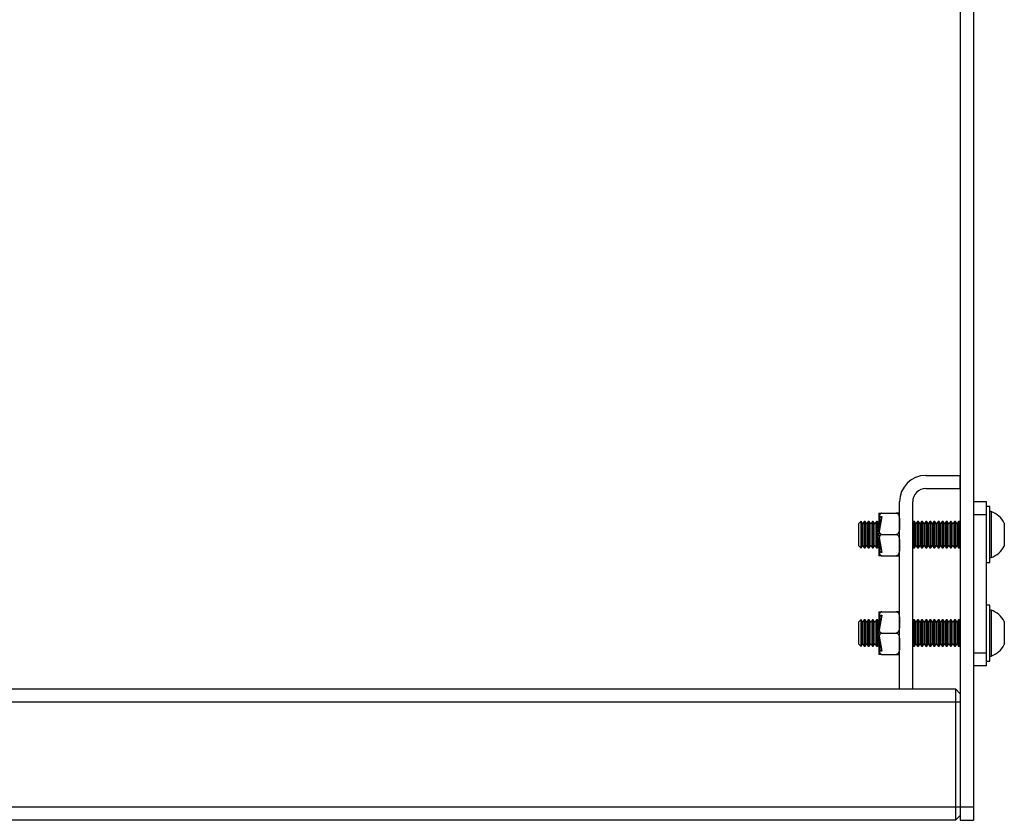
# Model space of a CAD drawing. Units: millimetres. Extents: x -424 to 2290, y 579 to 2191.
# Drawn here: x 478 to 778, y 1602 to 1845 of the extents above; entities that cross this region are included whole.
import ezdxf

# ---------------------------------------------------------------- set-up
doc = ezdxf.new("R2010")
doc.units = ezdxf.units.MM
doc.layers.add('WPMTRIGI', color=7, linetype='Continuous')

msp = doc.modelspace()

# ---------------------------------------------------------------- linework, layer by layer
at = {"layer": 'WPMTRIGI', "color": 7, "linetype": 'Continuous', "lineweight": 25}
for p, q in [((764.88, 2085.227), (764.88, 1605.727)), ((768.88, 1992.227), (768.88, 1698.727)), ((754.38, 1706.727), (764.88, 1706.727)), ((764.88, 1702.727), (764.88, 1706.727)), ((754.38, 1702.727), (764.88, 1702.727)), ((746.38, 1641.727), (746.38, 1698.727)), ((750.38, 1641.727), (750.38, 1698.727)), ((772.88, 1698.727), (768.88, 1698.727)), ((768.88, 1698.727), (768.88, 1694.727)), ((772.88, 1694.727), (772.88, 1698.727)), ((773.88, 1697.227), (772.88, 1697.227)), ((773.88, 1680.227), (773.88, 1697.227)), ((740.1, 1690.058), (740.63, 1694.227)), ((741.03, 1694.227), (740.192, 1689.618)), ((740.63, 1694.227), (741.03, 1694.227)), ((741.036, 1695.227), (745.375, 1695.227)), ((772.88, 1694.727), (768.88, 1694.727)), ((768.88, 1694.727), (768.88, 1652.727)), ((772.88, 1652.727), (772.88, 1694.727)), ((774.26, 1695.727), (773.88, 1695.727)), ((774.26, 1695.727), (774.26, 1695.2)), ((774.26, 1695.2), (774.26, 1681.727)), ((734.571, 1692.727), (733.88, 1692.036)), ((733.88, 1692.036), (733.88, 1691.787)), ((733.88, 1691.787), (733.88, 1685.417)), ((734.647, 1692.727), (734.571, 1692.727)), ((734.571, 1692.727), (734.571, 1692.426)), ((734.571, 1692.426), (734.571, 1684.727)), ((735.13, 1692.036), (734.647, 1692.727)), ((734.647, 1692.727), (734.647, 1684.727)), ((735.614, 1692.727), (735.13, 1692.036)), ((735.13, 1692.036), (735.13, 1685.417)), ((735.897, 1692.727), (735.614, 1692.727)), ((735.614, 1692.727), (735.614, 1684.727)), ((736.38, 1692.036), (735.897, 1692.727)), ((735.897, 1692.727), (735.897, 1684.727)), ((736.864, 1692.727), (736.38, 1692.036)), ((736.38, 1692.036), (736.38, 1685.417)), ((737.147, 1692.727), (736.864, 1692.727)), ((736.864, 1692.727), (736.864, 1684.727)), ((737.63, 1692.036), (737.147, 1692.727)), ((737.147, 1692.727), (737.147, 1684.727)), ((738.114, 1692.727), (737.63, 1692.036)), ((737.63, 1692.036), (737.63, 1685.417)), ((738.397, 1692.727), (738.114, 1692.727)), ((738.114, 1692.727), (738.114, 1684.727)), ((738.88, 1692.036), (738.397, 1692.727)), ((738.397, 1692.727), (738.397, 1684.727)), ((739.364, 1692.727), (738.88, 1692.036)), ((738.88, 1692.036), (738.88, 1685.417)), ((739.647, 1692.727), (739.364, 1692.727)), ((739.364, 1692.727), (739.364, 1684.727)), ((740.13, 1692.036), (739.647, 1692.727)), ((739.647, 1692.727), (739.647, 1684.727)), ((740.03, 1691.977), (740.1, 1690.058)), ((740.614, 1692.727), (740.401, 1692.422)), ((740.758, 1692.727), (740.614, 1692.727)), ((740.614, 1692.727), (740.614, 1691.936)), ((750.614, 1692.727), (750.38, 1692.393)), ((750.897, 1692.727), (750.614, 1692.727)), ((750.614, 1692.727), (750.614, 1684.727)), ((751.38, 1692.036), (750.897, 1692.727)), ((750.897, 1692.727), (750.897, 1684.727)), ((751.864, 1692.727), (751.38, 1692.036)), ((751.38, 1692.036), (751.38, 1685.417)), ((752.147, 1692.727), (751.864, 1692.727)), ((751.864, 1692.727), (751.864, 1684.727)), ((752.63, 1692.036), (752.147, 1692.727)), ((752.147, 1692.727), (752.147, 1684.727)), ((753.114, 1692.727), (752.63, 1692.036)), ((752.63, 1692.036), (752.63, 1685.417)), ((753.397, 1692.727), (753.114, 1692.727)), ((753.114, 1692.727), (753.114, 1684.727)), ((753.88, 1692.036), (753.397, 1692.727)), ((753.397, 1692.727), (753.397, 1684.727)), ((754.364, 1692.727), (753.88, 1692.036)), ((753.88, 1692.036), (753.88, 1685.417)), ((754.647, 1692.727), (754.364, 1692.727)), ((754.364, 1692.727), (754.364, 1684.727)), ((755.13, 1692.036), (754.647, 1692.727)), ((754.647, 1692.727), (754.647, 1684.727)), ((755.614, 1692.727), (755.13, 1692.036)), ((755.13, 1692.036), (755.13, 1685.417)), ((755.897, 1692.727), (755.614, 1692.727)), ((755.614, 1692.727), (755.614, 1684.727)), ((756.38, 1692.036), (755.897, 1692.727)), ((755.897, 1692.727), (755.897, 1684.727)), ((756.864, 1692.727), (756.38, 1692.036)), ((756.38, 1692.036), (756.38, 1685.417)), ((757.147, 1692.727), (756.864, 1692.727)), ((756.864, 1692.727), (756.864, 1684.727)), ((757.63, 1692.036), (757.147, 1692.727)), ((757.147, 1692.727), (757.147, 1684.727)), ((758.114, 1692.727), (757.63, 1692.036)), ((757.63, 1692.036), (757.63, 1685.417)), ((758.397, 1692.727), (758.114, 1692.727)), ((758.114, 1692.727), (758.114, 1684.727)), ((758.88, 1692.036), (758.397, 1692.727)), ((758.397, 1692.727), (758.397, 1684.727)), ((759.364, 1692.727), (758.88, 1692.036)), ((758.88, 1692.036), (758.88, 1685.417)), ((759.647, 1692.727), (759.364, 1692.727)), ((759.364, 1692.727), (759.364, 1684.727)), ((760.13, 1692.036), (759.647, 1692.727)), ((759.647, 1692.727), (759.647, 1684.727)), ((760.614, 1692.727), (760.13, 1692.036)), ((760.13, 1692.036), (760.13, 1685.417)), ((760.897, 1692.727), (760.614, 1692.727)), ((760.614, 1692.727), (760.614, 1684.727)), ((761.38, 1692.036), (760.897, 1692.727)), ((760.897, 1692.727), (760.897, 1684.727)), ((761.864, 1692.727), (761.38, 1692.036)), ((761.38, 1692.036), (761.38, 1685.417)), ((762.147, 1692.727), (761.864, 1692.727)), ((761.864, 1692.727), (761.864, 1684.727)), ((762.63, 1692.036), (762.147, 1692.727)), ((762.147, 1692.727), (762.147, 1684.727)), ((763.114, 1692.727), (762.63, 1692.036)), ((762.63, 1692.036), (762.63, 1685.417)), ((763.397, 1692.727), (763.114, 1692.727)), ((763.114, 1692.727), (763.114, 1684.727)), ((763.88, 1692.036), (763.397, 1692.727)), ((763.397, 1692.727), (763.397, 1684.727)), ((764.364, 1692.727), (763.88, 1692.036)), ((763.88, 1692.036), (763.88, 1685.417)), ((764.647, 1692.727), (764.364, 1692.727)), ((764.364, 1692.727), (764.364, 1684.727)), ((764.88, 1692.393), (764.647, 1692.727)), ((764.647, 1692.727), (764.647, 1684.727)), ((778.28, 1692.227), (778.28, 1691.963)), ((778.28, 1691.963), (778.28, 1685.227)), ((740.13, 1690.298), (740.13, 1689.287)), ((740.13, 1688.165), (740.13, 1687.259)), ((741.036, 1688.727), (745.375, 1688.727)), ((733.88, 1685.417), (734.571, 1684.727)), ((734.647, 1684.727), (735.13, 1685.417)), ((735.13, 1685.417), (735.614, 1684.727)), ((735.897, 1684.727), (736.38, 1685.417)), ((736.38, 1685.417), (736.864, 1684.727)), ((737.147, 1684.727), (737.63, 1685.417)), ((737.63, 1685.417), (738.114, 1684.727)), ((738.397, 1684.727), (738.88, 1685.417)), ((738.88, 1685.417), (739.364, 1684.727)), ((739.647, 1684.727), (740.13, 1685.417)), ((740.1, 1687.395), (740.03, 1685.477)), ((740.63, 1683.227), (740.1, 1687.395)), ((740.192, 1687.835), (741.03, 1683.227)), ((740.401, 1685.031), (740.614, 1684.727)), ((740.614, 1685.518), (740.614, 1684.727)), ((750.38, 1685.06), (750.614, 1684.727)), ((750.897, 1684.727), (751.38, 1685.417)), ((751.38, 1685.417), (751.864, 1684.727)), ((752.147, 1684.727), (752.63, 1685.417)), ((752.63, 1685.417), (753.114, 1684.727)), ((753.397, 1684.727), (753.88, 1685.417)), ((753.88, 1685.417), (754.364, 1684.727)), ((754.647, 1684.727), (755.13, 1685.417)), ((755.13, 1685.417), (755.614, 1684.727)), ((755.897, 1684.727), (756.38, 1685.417)), ((756.38, 1685.417), (756.864, 1684.727)), ((757.147, 1684.727), (757.63, 1685.417)), ((757.63, 1685.417), (758.114, 1684.727)), ((758.397, 1684.727), (758.88, 1685.417)), ((758.88, 1685.417), (759.364, 1684.727)), ((759.647, 1684.727), (760.13, 1685.417)), ((760.13, 1685.417), (760.614, 1684.727)), ((760.897, 1684.727), (761.38, 1685.417)), ((761.38, 1685.417), (761.864, 1684.727)), ((762.147, 1684.727), (762.63, 1685.417)), ((762.63, 1685.417), (763.114, 1684.727)), ((763.397, 1684.727), (763.88, 1685.417)), ((763.88, 1685.417), (764.364, 1684.727)), ((764.647, 1684.727), (764.88, 1685.06)), ((734.571, 1684.727), (734.647, 1684.727)), ((735.614, 1684.727), (735.897, 1684.727)), ((736.864, 1684.727), (737.147, 1684.727)), ((738.114, 1684.727), (738.397, 1684.727)), ((739.364, 1684.727), (739.647, 1684.727)), ((740.614, 1684.727), (740.758, 1684.727)), ((741.03, 1683.227), (740.63, 1683.227)), ((741.036, 1682.227), (745.375, 1682.227)), ((750.614, 1684.727), (750.897, 1684.727)), ((751.864, 1684.727), (752.147, 1684.727)), ((753.114, 1684.727), (753.397, 1684.727)), ((754.364, 1684.727), (754.647, 1684.727)), ((755.614, 1684.727), (755.897, 1684.727)), ((756.864, 1684.727), (757.147, 1684.727)), ((758.114, 1684.727), (758.397, 1684.727)), ((759.364, 1684.727), (759.647, 1684.727)), ((760.614, 1684.727), (760.897, 1684.727)), ((761.864, 1684.727), (762.147, 1684.727)), ((763.114, 1684.727), (763.397, 1684.727)), ((764.364, 1684.727), (764.647, 1684.727)), ((772.88, 1680.227), (773.88, 1680.227)), ((773.88, 1681.727), (774.26, 1681.727)), ((773.88, 1667.227), (772.88, 1667.227)), ((773.88, 1650.227), (773.88, 1667.227)), ((740.1, 1660.058), (740.63, 1664.227)), ((741.03, 1664.227), (740.192, 1659.618)), ((740.63, 1664.227), (741.03, 1664.227)), ((741.036, 1665.227), (745.375, 1665.227)), ((774.26, 1665.727), (773.88, 1665.727)), ((774.26, 1665.727), (774.26, 1656.054)), ((734.571, 1662.727), (733.88, 1662.036)), ((733.88, 1662.036), (733.88, 1657.463)), ((734.647, 1662.727), (734.571, 1662.727)), ((734.571, 1662.727), (734.571, 1657.199)), ((735.13, 1662.036), (734.647, 1662.727)), ((734.647, 1662.727), (734.647, 1662.424)), ((734.647, 1662.424), (734.647, 1654.727)), ((735.614, 1662.727), (735.13, 1662.036)), ((735.13, 1662.036), (735.13, 1661.786)), ((735.13, 1661.786), (735.13, 1655.417)), ((735.897, 1662.727), (735.614, 1662.727)), ((735.614, 1662.727), (735.614, 1662.424)), ((735.614, 1662.424), (735.614, 1654.727)), ((736.38, 1662.036), (735.897, 1662.727)), ((735.897, 1662.727), (735.897, 1662.424)), ((735.897, 1662.424), (735.897, 1654.727)), ((736.864, 1662.727), (736.38, 1662.036)), ((736.38, 1662.036), (736.38, 1661.786)), ((736.38, 1661.786), (736.38, 1655.417)), ((737.147, 1662.727), (736.864, 1662.727)), ((736.864, 1662.727), (736.864, 1662.424)), ((736.864, 1662.424), (736.864, 1654.727)), ((737.63, 1662.036), (737.147, 1662.727)), ((737.147, 1662.727), (737.147, 1662.424)), ((737.147, 1662.424), (737.147, 1654.727)), ((738.114, 1662.727), (737.63, 1662.036)), ((737.63, 1662.036), (737.63, 1661.786)), ((737.63, 1661.786), (737.63, 1655.417)), ((738.397, 1662.727), (738.114, 1662.727)), ((738.114, 1662.727), (738.114, 1662.424)), ((738.114, 1662.424), (738.114, 1654.727)), ((738.88, 1662.036), (738.397, 1662.727)), ((738.397, 1662.727), (738.397, 1662.424)), ((738.397, 1662.424), (738.397, 1654.727)), ((739.364, 1662.727), (738.88, 1662.036)), ((738.88, 1662.036), (738.88, 1661.786)), ((738.88, 1661.786), (738.88, 1655.417)), ((739.647, 1662.727), (739.364, 1662.727)), ((739.364, 1662.727), (739.364, 1662.424)), ((739.364, 1662.424), (739.364, 1654.727)), ((740.13, 1662.036), (739.647, 1662.727)), ((739.647, 1662.727), (739.647, 1662.424)), ((739.647, 1662.424), (739.647, 1654.727)), ((740.03, 1661.977), (740.1, 1660.058)), ((740.614, 1662.727), (740.401, 1662.422)), ((740.758, 1662.727), (740.614, 1662.727)), ((740.614, 1662.727), (740.614, 1662.424)), ((740.614, 1662.424), (740.614, 1661.936)), ((750.614, 1662.727), (750.38, 1662.393)), ((750.897, 1662.727), (750.614, 1662.727)), ((750.614, 1662.727), (750.614, 1662.424)), ((750.614, 1662.424), (750.614, 1654.727)), ((751.38, 1662.036), (750.897, 1662.727)), ((750.897, 1662.727), (750.897, 1662.424)), ((750.897, 1662.424), (750.897, 1654.727)), ((751.864, 1662.727), (751.38, 1662.036)), ((751.38, 1662.036), (751.38, 1661.786)), ((751.38, 1661.786), (751.38, 1655.417)), ((752.147, 1662.727), (751.864, 1662.727)), ((751.864, 1662.727), (751.864, 1662.424)), ((751.864, 1662.424), (751.864, 1654.727)), ((752.63, 1662.036), (752.147, 1662.727)), ((752.147, 1662.727), (752.147, 1662.424)), ((752.147, 1662.424), (752.147, 1654.727)), ((753.114, 1662.727), (752.63, 1662.036)), ((752.63, 1662.036), (752.63, 1661.786)), ((752.63, 1661.786), (752.63, 1655.417)), ((753.397, 1662.727), (753.114, 1662.727)), ((753.114, 1662.727), (753.114, 1662.424)), ((753.114, 1662.424), (753.114, 1654.727)), ((753.88, 1662.036), (753.397, 1662.727)), ((753.397, 1662.727), (753.397, 1662.424)), ((753.397, 1662.424), (753.397, 1654.727)), ((754.364, 1662.727), (753.88, 1662.036)), ((753.88, 1662.036), (753.88, 1661.786)), ((753.88, 1661.786), (753.88, 1655.417)), ((754.647, 1662.727), (754.364, 1662.727)), ((754.364, 1662.727), (754.364, 1662.424)), ((754.364, 1662.424), (754.364, 1654.727)), ((755.13, 1662.036), (754.647, 1662.727)), ((754.647, 1662.727), (754.647, 1662.424)), ((754.647, 1662.424), (754.647, 1654.727)), ((755.614, 1662.727), (755.13, 1662.036)), ((755.13, 1662.036), (755.13, 1661.786)), ((755.13, 1661.786), (755.13, 1655.417)), ((755.897, 1662.727), (755.614, 1662.727)), ((755.614, 1662.727), (755.614, 1662.424)), ((755.614, 1662.424), (755.614, 1654.727)), ((756.38, 1662.036), (755.897, 1662.727)), ((755.897, 1662.727), (755.897, 1662.424)), ((755.897, 1662.424), (755.897, 1654.727)), ((756.864, 1662.727), (756.38, 1662.036)), ((756.38, 1662.036), (756.38, 1661.786)), ((756.38, 1661.786), (756.38, 1655.417)), ((757.147, 1662.727), (756.864, 1662.727)), ((756.864, 1662.727), (756.864, 1662.424)), ((756.864, 1662.424), (756.864, 1654.727)), ((757.63, 1662.036), (757.147, 1662.727)), ((757.147, 1662.727), (757.147, 1662.424)), ((757.147, 1662.424), (757.147, 1654.727)), ((758.114, 1662.727), (757.63, 1662.036)), ((757.63, 1662.036), (757.63, 1661.786)), ((757.63, 1661.786), (757.63, 1655.417)), ((758.397, 1662.727), (758.114, 1662.727)), ((758.114, 1662.727), (758.114, 1662.424)), ((758.114, 1662.424), (758.114, 1654.727)), ((758.88, 1662.036), (758.397, 1662.727)), ((758.397, 1662.727), (758.397, 1662.424)), ((758.397, 1662.424), (758.397, 1654.727)), ((759.364, 1662.727), (758.88, 1662.036)), ((758.88, 1662.036), (758.88, 1661.786)), ((758.88, 1661.786), (758.88, 1655.417)), ((759.647, 1662.727), (759.364, 1662.727)), ((759.364, 1662.727), (759.364, 1662.424)), ((759.364, 1662.424), (759.364, 1654.727)), ((760.13, 1662.036), (759.647, 1662.727)), ((759.647, 1662.727), (759.647, 1662.424)), ((759.647, 1662.424), (759.647, 1654.727)), ((760.614, 1662.727), (760.13, 1662.036)), ((760.13, 1662.036), (760.13, 1661.786)), ((760.13, 1661.786), (760.13, 1655.417)), ((760.897, 1662.727), (760.614, 1662.727)), ((760.614, 1662.727), (760.614, 1662.424)), ((760.614, 1662.424), (760.614, 1654.727)), ((761.38, 1662.036), (760.897, 1662.727)), ((760.897, 1662.727), (760.897, 1662.424)), ((760.897, 1662.424), (760.897, 1654.727)), ((761.864, 1662.727), (761.38, 1662.036)), ((761.38, 1662.036), (761.38, 1661.786)), ((761.38, 1661.786), (761.38, 1655.417)), ((762.147, 1662.727), (761.864, 1662.727)), ((761.864, 1662.727), (761.864, 1662.424)), ((761.864, 1662.424), (761.864, 1654.727)), ((762.63, 1662.036), (762.147, 1662.727)), ((762.147, 1662.727), (762.147, 1662.424)), ((762.147, 1662.424), (762.147, 1654.727)), ((763.114, 1662.727), (762.63, 1662.036)), ((762.63, 1662.036), (762.63, 1661.786)), ((762.63, 1661.786), (762.63, 1655.417)), ((763.397, 1662.727), (763.114, 1662.727)), ((763.114, 1662.727), (763.114, 1662.424)), ((763.114, 1662.424), (763.114, 1654.727)), ((763.88, 1662.036), (763.397, 1662.727)), ((763.397, 1662.727), (763.397, 1662.424)), ((763.397, 1662.424), (763.397, 1654.727)), ((764.364, 1662.727), (763.88, 1662.036)), ((763.88, 1662.036), (763.88, 1661.786)), ((763.88, 1661.786), (763.88, 1655.417)), ((764.647, 1662.727), (764.364, 1662.727)), ((764.364, 1662.727), (764.364, 1662.424)), ((764.364, 1662.424), (764.364, 1654.727)), ((764.88, 1662.393), (764.647, 1662.727)), ((764.647, 1662.727), (764.647, 1662.424)), ((764.647, 1662.424), (764.647, 1654.727)), ((778.28, 1662.227), (778.28, 1657.39)), ((740.13, 1660.298), (740.13, 1659.288)), ((740.13, 1658.164), (740.13, 1657.328)), ((741.036, 1658.727), (745.375, 1658.727)), ((733.88, 1657.463), (733.88, 1655.417)), ((733.88, 1655.417), (734.571, 1654.727)), ((734.571, 1657.199), (734.571, 1654.727)), ((734.647, 1654.727), (735.13, 1655.417)), ((735.13, 1655.417), (735.614, 1654.727)), ((735.897, 1654.727), (736.38, 1655.417)), ((736.38, 1655.417), (736.864, 1654.727)), ((737.147, 1654.727), (737.63, 1655.417)), ((737.63, 1655.417), (738.114, 1654.727)), ((738.397, 1654.727), (738.88, 1655.417)), ((738.88, 1655.417), (739.364, 1654.727)), ((739.647, 1654.727), (740.13, 1655.417)), ((740.1, 1657.395), (740.03, 1655.477)), ((740.63, 1653.227), (740.1, 1657.395)), ((740.192, 1657.835), (741.03, 1653.227)), ((740.401, 1655.031), (740.614, 1654.727)), ((740.614, 1655.518), (740.614, 1654.727)), ((750.38, 1655.06), (750.614, 1654.727)), ((750.897, 1654.727), (751.38, 1655.417)), ((751.38, 1655.417), (751.864, 1654.727)), ((752.147, 1654.727), (752.63, 1655.417)), ((752.63, 1655.417), (753.114, 1654.727)), ((753.397, 1654.727), (753.88, 1655.417)), ((753.88, 1655.417), (754.364, 1654.727)), ((754.647, 1654.727), (755.13, 1655.417)), ((755.13, 1655.417), (755.614, 1654.727)), ((755.897, 1654.727), (756.38, 1655.417)), ((756.38, 1655.417), (756.864, 1654.727)), ((757.147, 1654.727), (757.63, 1655.417)), ((757.63, 1655.417), (758.114, 1654.727)), ((758.397, 1654.727), (758.88, 1655.417)), ((758.88, 1655.417), (759.364, 1654.727)), ((759.647, 1654.727), (760.13, 1655.417)), ((760.13, 1655.417), (760.614, 1654.727)), ((760.897, 1654.727), (761.38, 1655.417)), ((761.38, 1655.417), (761.864, 1654.727)), ((762.147, 1654.727), (762.63, 1655.417)), ((762.63, 1655.417), (763.114, 1654.727)), ((763.397, 1654.727), (763.88, 1655.417)), ((763.88, 1655.417), (764.364, 1654.727)), ((764.647, 1654.727), (764.88, 1655.06)), ((774.26, 1656.054), (774.26, 1651.727)), ((778.28, 1657.39), (778.28, 1655.227)), ((734.571, 1654.727), (734.647, 1654.727)), ((735.614, 1654.727), (735.897, 1654.727)), ((736.864, 1654.727), (737.147, 1654.727)), ((738.114, 1654.727), (738.397, 1654.727)), ((739.364, 1654.727), (739.647, 1654.727)), ((740.614, 1654.727), (740.758, 1654.727)), ((741.03, 1653.227), (740.63, 1653.227)), ((741.036, 1652.227), (745.375, 1652.227)), ((750.614, 1654.727), (750.897, 1654.727)), ((751.864, 1654.727), (752.147, 1654.727)), ((753.114, 1654.727), (753.397, 1654.727)), ((754.364, 1654.727), (754.647, 1654.727)), ((755.614, 1654.727), (755.897, 1654.727)), ((756.864, 1654.727), (757.147, 1654.727)), ((758.114, 1654.727), (758.397, 1654.727)), ((759.364, 1654.727), (759.647, 1654.727)), ((760.614, 1654.727), (760.897, 1654.727)), ((761.864, 1654.727), (762.147, 1654.727)), ((763.114, 1654.727), (763.397, 1654.727)), ((764.364, 1654.727), (764.647, 1654.727)), ((768.88, 1652.727), (772.88, 1652.727)), ((768.88, 1652.727), (768.88, 1648.727)), ((772.88, 1648.727), (772.88, 1652.727)), ((772.88, 1650.227), (773.88, 1650.227)), ((773.88, 1651.727), (774.26, 1651.727)), ((772.88, 1648.727), (768.88, 1648.727)), ((768.88, 1648.727), (768.88, 1605.727)), ((279.38, 1641.727), (746.38, 1641.727)), ((746.38, 1641.727), (750.38, 1641.727)), ((750.38, 1641.727), (763.38, 1641.727)), ((763.38, 1641.727), (763.38, 1637.727)), ((764.88, 1640.227), (763.38, 1641.727)), ((763.38, 1637.727), (262.38, 1637.727)), ((764.88, 1637.727), (763.38, 1637.727)), ((763.38, 1637.727), (763.38, 1605.727)), ((763.38, 1605.727), (262.38, 1605.727)), ((764.88, 1605.727), (763.38, 1605.727)), ((763.38, 1605.727), (763.38, 1601.727)), ((768.88, 1605.727), (764.88, 1605.727)), ((764.88, 1605.727), (764.88, 1601.727)), ((768.88, 1605.727), (768.88, 1601.727)), ((763.38, 1601.727), (262.38, 1601.727)), ((763.38, 1601.727), (764.88, 1603.227)), ((764.88, 1601.727), (768.88, 1601.727))]:
    msp.add_line(p, q, dxfattribs=at)
for centre, radius, start, end in [((754.38, 1698.727), 8, 90, 180), ((754.38, 1698.727), 4, 90, 180), ((771.699, 1688.727), 7.454, 28.00594, 69.90535), ((771.699, 1688.727), 7.454, 290.09465, 331.99406), ((771.699, 1658.727), 7.454, 28.00594, 69.90535), ((771.699, 1658.727), 7.454, 290.09465, 331.99406)]:
    msp.add_arc(centre, radius, start, end, dxfattribs=at)
for points, knots in [([(740.03, 1695.227), (740.021, 1695.227), (740.009, 1695.227), (740.155, 1695.227), (740.315, 1695.227), (740.552, 1695.227), (740.74, 1695.227), (740.915, 1695.227), (741.006, 1695.227), (741.036, 1695.227)], [0, 0, 0, 0, 0.4842707, 0.6304237, 0.8020905, 0.8678955, 0.9342062, 0.9784601, 1, 1, 1, 1]), ([(741.036, 1695.227), (740.976, 1695.221), (740.857, 1695.21), (740.664, 1695.114), (740.436, 1694.904), (740.118, 1694.3), (740.024, 1693.278), (740.028, 1692.418), (740.03, 1691.977)], [0, 0, 0, 0, 0.0430759, 0.0859488, 0.1571793, 0.2808011, 0.630631, 1, 1, 1, 1]), ([(740.03, 1695.227), (740.03, 1695.185), (740.03, 1695.101), (740.03, 1694.415), (740.03, 1693.38), (740.03, 1692.439), (740.03, 1691.977)], [0, 0, 0, 0, 0.2456669, 0.5, 0.7543331, 1, 1, 1, 1]), ([(745.375, 1695.227), (745.435, 1695.221), (745.554, 1695.21), (745.747, 1695.114), (745.975, 1694.904), (746.293, 1694.3), (746.386, 1693.278), (746.382, 1692.418), (746.38, 1691.977)], [0, 0, 0, 0, 0.0430759, 0.0859488, 0.1571793, 0.2808011, 0.630631, 1, 1, 1, 1]), ([(746.38, 1695.227), (746.39, 1695.227), (746.402, 1695.227), (746.255, 1695.227), (746.095, 1695.227), (745.859, 1695.227), (745.671, 1695.227), (745.496, 1695.227), (745.405, 1695.227), (745.375, 1695.227)], [0, 0, 0, 0, 0.4842707, 0.6304237, 0.8020905, 0.8678955, 0.9342062, 0.9784601, 1, 1, 1, 1]), ([(746.38, 1691.977), (746.39, 1691.395), (746.402, 1690.637), (746.255, 1689.683), (746.095, 1689.236), (745.859, 1688.932), (745.671, 1688.791), (745.496, 1688.732), (745.405, 1688.728), (745.375, 1688.727)], [0, 0, 0, 0, 0.4842707, 0.6304237, 0.8020906, 0.8678955, 0.9342063, 0.9784602, 1, 1, 1, 1]), ([(740.03, 1689.513), (740.031, 1689.514), (740.031, 1689.518), (740.035, 1689.55), (740.046, 1689.638), (740.069, 1689.815), (740.089, 1689.971), (740.1, 1690.058)], [0, 0, 0, 0, 0.0723112, 0.144219, 0.2697513, 0.5956098, 1, 1, 1, 1]), ([(740.192, 1689.618), (740.159, 1689.436), (740.116, 1689.199), (740.066, 1688.921), (740.043, 1688.798), (740.032, 1688.735), (740.031, 1688.729), (740.03, 1688.727)], [0, 0, 0, 0, 0.5155847, 0.6712482, 0.8678627, 0.937426, 1, 1, 1, 1]), ([(740.03, 1688.727), (740.031, 1688.724), (740.032, 1688.719), (740.042, 1688.664), (740.071, 1688.502), (740.124, 1688.211), (740.17, 1687.958), (740.192, 1687.835)], [0, 0, 0, 0, 0.0606607, 0.1392084, 0.276249, 0.6502245, 1, 1, 1, 1]), ([(740.192, 1689.618), (740.255, 1689.44), (740.343, 1689.187), (740.575, 1688.91), (740.763, 1688.779), (740.93, 1688.731), (741.013, 1688.728), (741.036, 1688.727)], [0, 0, 0, 0, 0.45043481, 0.63693636, 0.82491612, 0.952578, 1, 1, 1, 1]), ([(741.036, 1688.727), (740.976, 1688.721), (740.857, 1688.71), (740.664, 1688.614), (740.436, 1688.404), (740.283, 1688.12), (740.215, 1687.906), (740.192, 1687.835)], [0, 0, 0, 0, 0.1258011, 0.25100971, 0.4590351, 0.82006736, 1, 1, 1, 1]), ([(745.375, 1688.727), (745.435, 1688.721), (745.554, 1688.71), (745.747, 1688.614), (745.975, 1688.404), (746.293, 1687.8), (746.386, 1686.778), (746.382, 1685.918), (746.38, 1685.477)], [0, 0, 0, 0, 0.0430758, 0.0859488, 0.1571793, 0.2808012, 0.6306317, 1, 1, 1, 1]), ([(740.03, 1685.477), (740.021, 1684.895), (740.009, 1684.137), (740.155, 1683.183), (740.315, 1682.736), (740.552, 1682.432), (740.74, 1682.291), (740.915, 1682.232), (741.006, 1682.228), (741.036, 1682.227)], [0, 0, 0, 0, 0.4842707, 0.6304237, 0.8020905, 0.8678955, 0.9342062, 0.9784601, 1, 1, 1, 1]), ([(740.1, 1687.395), (740.087, 1687.495), (740.07, 1687.631), (740.048, 1687.8), (740.037, 1687.886), (740.032, 1687.931), (740.03, 1687.94), (740.03, 1687.941), (740.03, 1687.941)], [0, 0, 0, 0, 0.4615811, 0.6268896, 0.8393202, 0.9152838, 0.981938, 1, 1, 1, 1]), ([(740.03, 1685.477), (740.03, 1685.015), (740.03, 1684.074), (740.03, 1683.039), (740.03, 1682.353), (740.03, 1682.268), (740.03, 1682.227)], [0, 0, 0, 0, 0.2456669, 0.5, 0.7543331, 1, 1, 1, 1]), ([(746.38, 1685.477), (746.39, 1684.895), (746.402, 1684.137), (746.255, 1683.183), (746.095, 1682.736), (745.859, 1682.432), (745.671, 1682.291), (745.496, 1682.232), (745.405, 1682.228), (745.375, 1682.227)], [0, 0, 0, 0, 0.4842707, 0.6304237, 0.8020905, 0.8678955, 0.9342062, 0.9784601, 1, 1, 1, 1]), ([(741.036, 1682.227), (740.976, 1682.227), (740.857, 1682.227), (740.664, 1682.227), (740.436, 1682.227), (740.118, 1682.227), (740.024, 1682.227), (740.028, 1682.227), (740.03, 1682.227)], [0, 0, 0, 0, 0.0430759, 0.0859488, 0.1571793, 0.2808011, 0.630631, 1, 1, 1, 1]), ([(745.375, 1682.227), (745.435, 1682.227), (745.554, 1682.227), (745.747, 1682.227), (745.975, 1682.227), (746.293, 1682.227), (746.386, 1682.227), (746.382, 1682.227), (746.38, 1682.227)], [0, 0, 0, 0, 0.0430759, 0.0859488, 0.1571793, 0.2808011, 0.630631, 1, 1, 1, 1]), ([(740.03, 1665.227), (740.021, 1665.227), (740.009, 1665.227), (740.155, 1665.227), (740.315, 1665.227), (740.552, 1665.227), (740.74, 1665.227), (740.915, 1665.227), (741.006, 1665.227), (741.036, 1665.227)], [0, 0, 0, 0, 0.4842707, 0.6304237, 0.8020905, 0.8678955, 0.9342062, 0.9784601, 1, 1, 1, 1]), ([(741.036, 1665.227), (740.976, 1665.221), (740.857, 1665.21), (740.664, 1665.114), (740.436, 1664.904), (740.118, 1664.3), (740.024, 1663.278), (740.028, 1662.418), (740.03, 1661.977)], [0, 0, 0, 0, 0.0430759, 0.0859488, 0.1571793, 0.2808011, 0.630631, 1, 1, 1, 1]), ([(740.03, 1665.227), (740.03, 1665.185), (740.03, 1665.101), (740.03, 1664.415), (740.03, 1663.38), (740.03, 1662.439), (740.03, 1661.977)], [0, 0, 0, 0, 0.2456669, 0.5, 0.7543331, 1, 1, 1, 1]), ([(745.375, 1665.227), (745.435, 1665.221), (745.554, 1665.21), (745.747, 1665.114), (745.975, 1664.904), (746.293, 1664.3), (746.386, 1663.278), (746.382, 1662.418), (746.38, 1661.977)], [0, 0, 0, 0, 0.0430759, 0.0859488, 0.1571793, 0.2808011, 0.630631, 1, 1, 1, 1]), ([(746.38, 1665.227), (746.39, 1665.227), (746.402, 1665.227), (746.255, 1665.227), (746.095, 1665.227), (745.859, 1665.227), (745.671, 1665.227), (745.496, 1665.227), (745.405, 1665.227), (745.375, 1665.227)], [0, 0, 0, 0, 0.4842707, 0.6304237, 0.8020905, 0.8678955, 0.9342062, 0.9784601, 1, 1, 1, 1]), ([(746.38, 1661.977), (746.39, 1661.395), (746.402, 1660.637), (746.255, 1659.683), (746.095, 1659.236), (745.859, 1658.932), (745.671, 1658.791), (745.496, 1658.732), (745.405, 1658.728), (745.375, 1658.727)], [0, 0, 0, 0, 0.4842707, 0.6304237, 0.8020906, 0.8678955, 0.9342063, 0.9784602, 1, 1, 1, 1]), ([(740.03, 1659.513), (740.031, 1659.514), (740.031, 1659.518), (740.035, 1659.55), (740.046, 1659.638), (740.069, 1659.815), (740.089, 1659.971), (740.1, 1660.058)], [0, 0, 0, 0, 0.0723112, 0.144219, 0.2697513, 0.5956098, 1, 1, 1, 1]), ([(740.192, 1659.618), (740.159, 1659.436), (740.116, 1659.199), (740.066, 1658.921), (740.043, 1658.798), (740.032, 1658.735), (740.031, 1658.729), (740.03, 1658.727)], [0, 0, 0, 0, 0.5155847, 0.6712482, 0.8678627, 0.937426, 1, 1, 1, 1]), ([(740.03, 1658.727), (740.031, 1658.724), (740.032, 1658.719), (740.042, 1658.664), (740.071, 1658.502), (740.124, 1658.211), (740.17, 1657.958), (740.192, 1657.835)], [0, 0, 0, 0, 0.0606607, 0.1392084, 0.276249, 0.6502245, 1, 1, 1, 1]), ([(740.192, 1659.618), (740.255, 1659.44), (740.343, 1659.187), (740.575, 1658.91), (740.763, 1658.779), (740.93, 1658.731), (741.013, 1658.728), (741.036, 1658.727)], [0, 0, 0, 0, 0.45043481, 0.63693636, 0.82491612, 0.952578, 1, 1, 1, 1]), ([(741.036, 1658.727), (740.976, 1658.721), (740.857, 1658.71), (740.664, 1658.614), (740.436, 1658.404), (740.283, 1658.12), (740.215, 1657.906), (740.192, 1657.835)], [0, 0, 0, 0, 0.1258011, 0.25100971, 0.4590351, 0.82006736, 1, 1, 1, 1]), ([(745.375, 1658.727), (745.435, 1658.721), (745.554, 1658.71), (745.747, 1658.614), (745.975, 1658.404), (746.293, 1657.8), (746.386, 1656.778), (746.382, 1655.918), (746.38, 1655.477)], [0, 0, 0, 0, 0.0430758, 0.0859488, 0.1571793, 0.2808012, 0.6306317, 1, 1, 1, 1]), ([(740.03, 1655.477), (740.021, 1654.895), (740.009, 1654.137), (740.155, 1653.183), (740.315, 1652.736), (740.552, 1652.432), (740.74, 1652.291), (740.915, 1652.232), (741.006, 1652.228), (741.036, 1652.227)], [0, 0, 0, 0, 0.4842707, 0.6304237, 0.8020905, 0.8678955, 0.9342062, 0.9784601, 1, 1, 1, 1]), ([(740.1, 1657.395), (740.087, 1657.495), (740.07, 1657.631), (740.048, 1657.8), (740.037, 1657.886), (740.032, 1657.931), (740.03, 1657.94), (740.03, 1657.941), (740.03, 1657.941)], [0, 0, 0, 0, 0.4615811, 0.6268896, 0.8393202, 0.9152838, 0.981938, 1, 1, 1, 1]), ([(740.03, 1655.477), (740.03, 1655.015), (740.03, 1654.074), (740.03, 1653.039), (740.03, 1652.353), (740.03, 1652.268), (740.03, 1652.227)], [0, 0, 0, 0, 0.2456669, 0.5, 0.7543331, 1, 1, 1, 1]), ([(746.38, 1655.477), (746.39, 1654.895), (746.402, 1654.137), (746.255, 1653.183), (746.095, 1652.736), (745.859, 1652.432), (745.671, 1652.291), (745.496, 1652.232), (745.405, 1652.228), (745.375, 1652.227)], [0, 0, 0, 0, 0.4842707, 0.6304237, 0.8020905, 0.8678955, 0.9342062, 0.9784601, 1, 1, 1, 1]), ([(741.036, 1652.227), (740.976, 1652.227), (740.857, 1652.227), (740.664, 1652.227), (740.436, 1652.227), (740.118, 1652.227), (740.024, 1652.227), (740.028, 1652.227), (740.03, 1652.227)], [0, 0, 0, 0, 0.0430759, 0.0859488, 0.1571793, 0.2808011, 0.630631, 1, 1, 1, 1]), ([(745.375, 1652.227), (745.435, 1652.227), (745.554, 1652.227), (745.747, 1652.227), (745.975, 1652.227), (746.293, 1652.227), (746.386, 1652.227), (746.382, 1652.227), (746.38, 1652.227)], [0, 0, 0, 0, 0.0430759, 0.0859488, 0.1571793, 0.2808011, 0.630631, 1, 1, 1, 1])]:
    msp.add_open_spline(points, degree=3, knots=knots, dxfattribs=at)
for points in [[(740.03, 1691.977), (740.03, 1691.587), (740.03, 1690.807), (740.03, 1689.944), (740.03, 1689.513)], [(740.03, 1687.941), (740.03, 1687.51), (740.03, 1686.647), (740.03, 1685.867), (740.03, 1685.477)], [(740.03, 1661.977), (740.03, 1661.587), (740.03, 1660.807), (740.03, 1659.944), (740.03, 1659.513)], [(740.03, 1657.941), (740.03, 1657.51), (740.03, 1656.647), (740.03, 1655.867), (740.03, 1655.477)]]:
    msp.add_open_spline(points, degree=3, dxfattribs=at)

doc.saveas('drawing.dxf')
